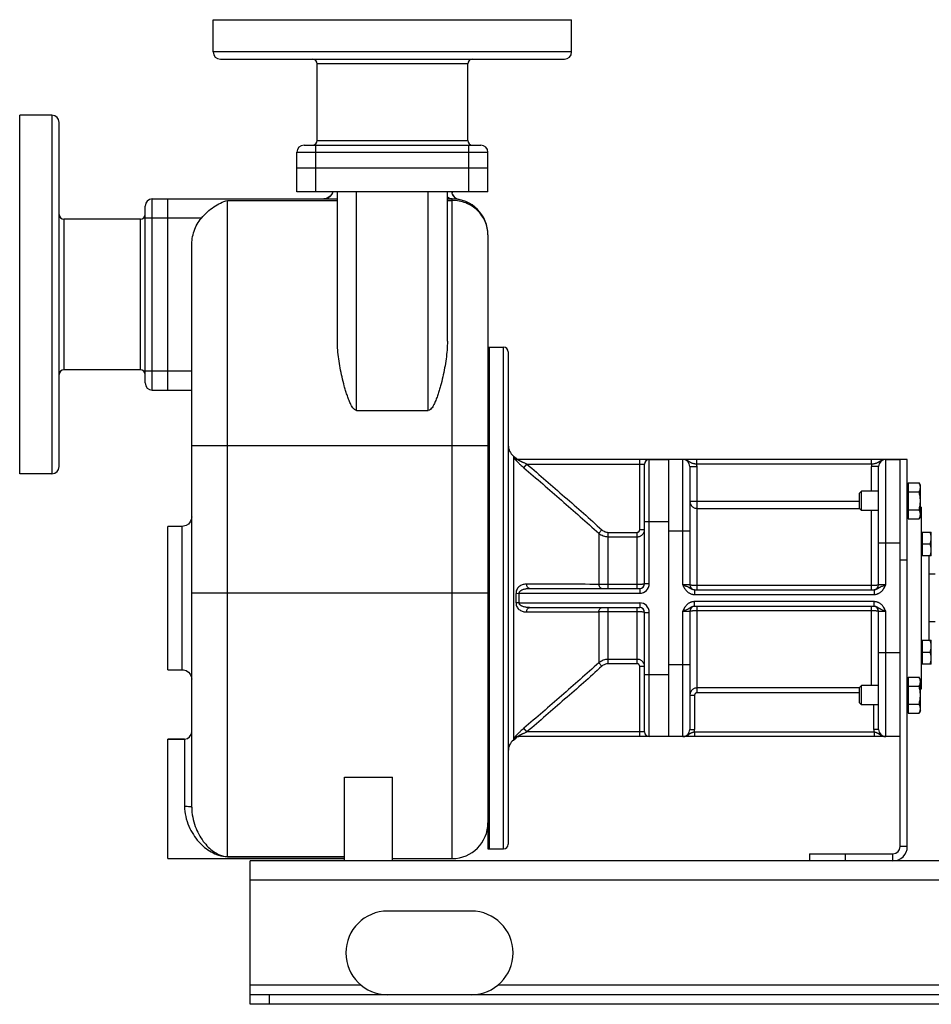
# Model space of a CAD drawing. Units: millimetres. Extents: x -997 to 1895, y -428 to 435.
# Drawn here: x -997 to -615, y 23 to 435 of the extents above; entities that cross this region are included whole.
import ezdxf

# ---------------------------------------------------------------- set-up
doc = ezdxf.new("R2010")
doc.units = ezdxf.units.MM
doc.header["$LTSCALE"] = 19.36
doc.layers.get('0').update_dxf_attribs({"linetype": 'CONTINUOUS'})
doc.layers.add('02___PRT_ALL_AXES', color=7, linetype='CONTINUOUS')
doc.layers.add('3_ALL_AXES', color=7, linetype='CONTINUOUS')

msp = doc.modelspace()

# ---------------------------------------------------------------- linework, layer by layer
at = {"color": 9, "linetype": 'CONTINUOUS'}
for p, q in [((-765.57, 421.95), (-915.57, 421.95)), ((-809.07, 416.95), (-872.07, 416.95)), ((-983.07, 395.45), (-983.07, 245.45)), ((-872.07, 384.95), (-809.07, 384.95)), ((-880.57, 379.95), (-800.57, 379.95)), ((-872.57, 363.45), (-872.57, 382.95)), ((-808.57, 363.45), (-808.57, 382.95)), ((-855.57, 271.98), (-855.57, 363.45)), ((-825.57, 271.98), (-825.57, 363.45)), ((-941.07, 280.45), (-941.07, 360.45)), ((-909.57, 85.2), (-909.57, 359.85)), ((-909.57, 359.85), (-863.57, 359.85)), ((-817.57, 359.85), (-815.57, 359.85)), ((-815.57, 84.45), (-815.57, 360.45)), ((-978.07, 351.95), (-978.07, 288.95)), ((-946.07, 288.95), (-946.07, 351.95)), ((-920.49, 352.45), (-944.07, 352.45)), ((-794.07, 88.45), (-794.07, 298.45)), ((-944.07, 288.45), (-924.57, 288.45)), ((-800.57, 257.12), (-924.57, 257.12)), ((-789.93, 252.86), (-789.93, 134.03)), ((-788.8, 251.92), (-789.43, 251.93)), ((-737.07, 222.03), (-737.07, 251.45)), ((-733.07, 199.45), (-733.07, 251.45)), ((-719.07, 198.95), (-719.07, 251.45)), ((-713.15, 249.45), (-713.15, 251.45)), ((-639.99, 249.45), (-639.99, 251.45)), ((-634.07, 198.95), (-634.07, 251.45)), ((-785.55, 247.95), (-784.26, 249.45)), ((-784.26, 249.45), (-735.07, 249.45)), ((-716.07, 248.45), (-713.07, 248.45)), ((-639.99, 249.45), (-713.15, 249.45)), ((-713.07, 196.95), (-713.07, 248.45)), ((-640.07, 238.11), (-640.07, 248.45)), ((-637.07, 248.45), (-640.07, 248.45)), ((-716.07, 233.93), (-645.07, 233.93)), ((-713.07, 230.97), (-645.07, 230.97)), ((-640.07, 196.95), (-640.07, 230.11)), ((-928.57, 163.45), (-928.57, 223.45)), ((-735.07, 225.45), (-725.07, 225.45)), ((-754.16, 220.55), (-752.88, 221.96)), ((-754.16, 220.55), (-754.16, 199.15)), ((-750.3, 197.45), (-750.3, 220.94)), ((-750.3, 220.94), (-738.07, 220.94)), ((-750.3, 219.11), (-738.07, 219.11)), ((-738.07, 197.45), (-738.07, 220.94)), ((-735.07, 222.03), (-737.07, 222.03)), ((-716.07, 221.45), (-725.07, 221.45)), ((-628.07, 216.45), (-637.07, 216.45)), ((-628.07, 209.45), (-625.07, 209.45)), ((-738.07, 199.05), (-750.3, 199.05)), ((-733.07, 199.45), (-735.07, 199.45)), ((-716.07, 198.95), (-719.07, 198.95)), ((-640.07, 198.67), (-713.07, 198.67)), ((-634.07, 198.95), (-637.07, 198.95)), ((-800.57, 195.45), (-924.57, 195.45)), ((-788.84, 195.4), (-787.55, 195.45)), ((-787.55, 195.45), (-737.07, 195.45)), ((-737.07, 197.45), (-737.07, 195.45)), ((-714.17, 196.95), (-714.17, 194.95)), ((-714.17, 194.95), (-638.97, 194.95)), ((-638.97, 196.95), (-638.97, 194.95)), ((-787.55, 191.45), (-788.84, 191.5)), ((-787.55, 191.45), (-737.07, 191.45)), ((-737.07, 191.45), (-737.07, 189.45)), ((-714.17, 189.95), (-714.17, 191.95)), ((-638.97, 191.95), (-714.17, 191.95)), ((-713.07, 153.83), (-713.07, 189.95)), ((-640.07, 156.79), (-640.07, 189.95)), ((-638.97, 189.95), (-638.97, 191.95)), ((-754.16, 187.75), (-754.16, 166.35)), ((-750.3, 165.95), (-750.3, 189.45)), ((-750.3, 187.85), (-738.07, 187.85)), ((-738.07, 165.95), (-738.07, 189.45)), ((-735.07, 187.45), (-733.07, 187.45)), ((-733.07, 135.45), (-733.07, 187.45)), ((-719.07, 135.45), (-719.07, 187.95)), ((-719.07, 187.95), (-716.07, 187.95)), ((-713.07, 188.22), (-640.07, 188.22)), ((-637.07, 187.95), (-634.07, 187.95)), ((-634.07, 135.45), (-634.07, 187.95)), ((-628.07, 170.45), (-637.07, 170.45)), ((-754.16, 166.35), (-752.88, 164.94)), ((-738.07, 167.79), (-750.3, 167.79)), ((-738.07, 165.95), (-750.3, 165.95)), ((-737.07, 135.45), (-737.07, 164.87)), ((-735.07, 164.87), (-737.07, 164.87)), ((-716.07, 165.45), (-725.07, 165.45)), ((-735.07, 161.45), (-725.07, 161.45)), ((-716.07, 152.82), (-714.07, 152.82)), ((-714.07, 152.82), (-714.07, 138.45)), ((-645.07, 155.81), (-713.07, 155.81)), ((-645.07, 153.83), (-713.07, 153.83)), ((-639.07, 138.45), (-639.07, 148.79)), ((-784.26, 137.45), (-785.55, 138.95)), ((-735.07, 137.45), (-784.26, 137.45)), ((-716.07, 138.45), (-714.07, 138.45)), ((-714.17, 137.45), (-714.17, 135.45)), ((-714.17, 137.45), (-638.97, 137.45)), ((-637.07, 138.45), (-639.07, 138.45)), ((-638.97, 137.45), (-638.97, 135.45)), ((-927.57, 134.45), (-927.57, 106.34)), ((-789.43, 134.97), (-788.8, 134.98)), ((-625.07, 89.45), (-628.07, 89.45)), ((-909.57, 85.27), (-860.57, 85.27)), ((-909.57, 85.2), (-860.57, 85.2)), ((-651.07, 86.45), (-651.07, 83.45)), ((-631.07, 83.45), (-631.07, 86.45)), ((-260.07, 75.45), (-900.07, 75.45)), ((-892.07, 23.45), (-892.07, 27.45))]:
    msp.add_line(p, q, dxfattribs=at)
at = {"color": 7, "linetype": 'CONTINUOUS'}
for p, q in [((-912.57, 418.95), (-768.57, 418.95)), ((-980.07, 248.45), (-980.07, 392.45)), ((-880.57, 363.45), (-880.57, 379.95)), ((-877.57, 382.95), (-803.57, 382.95)), ((-800.57, 363.45), (-800.57, 379.95)), ((-880.57, 373.45), (-800.57, 373.45)), ((-800.57, 363.45), (-880.57, 363.45)), ((-863.57, 300.9), (-863.57, 363.45)), ((-817.57, 300.9), (-817.57, 363.45)), ((-815.57, 363.38), (-815.57, 363.37)), ((-815.55, 363.06), (-815.55, 363.06)), ((-941.07, 360.45), (-863.57, 360.45)), ((-934.57, 280.45), (-934.57, 360.45)), ((-817.57, 360.45), (-815.57, 360.45)), ((-812.63, 360.16), (-812.65, 360.16)), ((-944.07, 283.45), (-944.07, 357.45)), ((-800.57, 345.45), (-800.57, 235.96)), ((-924.57, 105.97), (-924.57, 340.83)), ((-800.07, 298.45), (-800.07, 88.45)), ((-800.07, 298.45), (-794.07, 298.45)), ((-792.07, 296.45), (-792.07, 90.45)), ((-941.07, 280.45), (-924.57, 280.45)), ((-855.57, 271.98), (-825.57, 271.98)), ((-789.93, 252.86), (-788.8, 251.92)), ((-625.07, 251.45), (-788.15, 251.45)), ((-725.07, 251.45), (-725.07, 135.45)), ((-625.07, 89.45), (-625.07, 251.45)), ((-735.07, 199.45), (-735.07, 249.45)), ((-716.07, 248.45), (-716.07, 198.95)), ((-637.07, 198.95), (-637.07, 248.45)), ((-624.67, 240.21), (-625.07, 240.21)), ((-624.67, 241.61), (-624.67, 226.6)), ((-624.67, 241.61), (-620.15, 241.61)), ((-619.57, 240.61), (-620.15, 241.61)), ((-619.57, 227.61), (-619.57, 240.61)), ((-645.07, 237.34), (-644.3, 238.11)), ((-645.07, 230.87), (-645.07, 237.34)), ((-644.3, 230.11), (-644.3, 238.11)), ((-637.07, 238.11), (-644.3, 238.11)), ((-624.67, 237.86), (-620.15, 237.86)), ((-645.07, 230.87), (-644.3, 230.11)), ((-619.57, 231.45), (-619.07, 231.45)), ((-619.07, 155.45), (-619.07, 231.45)), ((-637.07, 230.11), (-644.3, 230.11)), ((-624.67, 228.01), (-625.07, 228.01)), ((-624.67, 230.35), (-620.15, 230.35)), ((-624.67, 226.6), (-620.15, 226.6)), ((-619.57, 227.61), (-620.15, 226.6)), ((-619.07, 220.73), (-618.87, 220.73)), ((-618.87, 221.08), (-618.87, 211.08)), ((-618.87, 221.08), (-615.07, 221.08)), ((-615.07, 211.08), (-615.07, 221.08)), ((-618.87, 216.08), (-615.52, 216.08)), ((-619.07, 211.43), (-618.87, 211.43)), ((-615.07, 211.08), (-618.87, 211.08)), ((-613.46, 203.45), (-616.07, 203.45)), ((-783.13, 197.45), (-737.07, 197.45)), ((-714.17, 196.95), (-638.97, 196.95)), ((-638.97, 189.95), (-714.17, 189.95)), ((-783.13, 189.45), (-737.07, 189.45)), ((-735.07, 137.45), (-735.07, 187.45)), ((-716.07, 187.95), (-716.07, 138.45)), ((-637.07, 138.45), (-637.07, 187.95)), ((-613.46, 183.45), (-616.07, 183.45)), ((-619.07, 175.47), (-618.87, 175.47)), ((-618.87, 175.82), (-615.07, 175.82)), ((-618.87, 175.82), (-618.87, 165.82)), ((-615.07, 165.82), (-615.07, 175.82)), ((-618.87, 170.82), (-615.52, 170.82)), ((-619.07, 166.17), (-618.87, 166.17)), ((-615.07, 165.82), (-618.87, 165.82)), ((-645.07, 156.02), (-644.3, 156.79)), ((-637.07, 156.79), (-644.3, 156.79)), ((-644.3, 148.79), (-644.3, 156.79)), ((-624.67, 158.89), (-625.07, 158.89)), ((-624.67, 160.3), (-620.15, 160.3)), ((-624.67, 160.3), (-624.67, 145.28)), ((-619.57, 159.29), (-620.15, 160.3)), ((-619.57, 146.29), (-619.57, 159.29)), ((-645.07, 149.56), (-645.07, 156.02)), ((-624.67, 156.54), (-620.15, 156.54)), ((-619.57, 155.45), (-619.07, 155.45)), ((-645.07, 149.56), (-644.3, 148.79)), ((-637.07, 148.79), (-644.3, 148.79)), ((-624.67, 149.04), (-620.15, 149.04)), ((-624.67, 146.69), (-625.07, 146.69)), ((-624.67, 145.28), (-620.15, 145.28)), ((-619.57, 146.29), (-620.15, 145.28)), ((-927.57, 134.45), (-934.57, 134.45)), ((-789.93, 134.03), (-788.8, 134.98)), ((-628.07, 135.45), (-788.15, 135.45)), ((-860.57, 83.45), (-860.57, 118.5)), ((-860.57, 118.5), (-840.57, 118.5)), ((-840.57, 83.45), (-840.57, 118.5)), ((-800.07, 88.45), (-794.07, 88.45)), ((-840.57, 84.45), (-815.57, 84.45)), ((-666.07, 86.45), (-666.07, 83.45)), ((-900.07, 23.45), (-900.07, 27.45)), ((-260.07, 23.45), (-900.07, 23.45))]:
    msp.add_line(p, q, dxfattribs=at)
at = {"color": 3, "linetype": 'CONTINUOUS'}
for p, q in [((-628.07, 89.45), (-628.07, 251.45)), ((-900.07, 27.45), (-900.07, 83.45)), ((-260.07, 83.45), (-900.07, 83.45)), ((-666.07, 86.45), (-631.07, 86.45)), ((-260.07, 27.45), (-900.07, 27.45))]:
    msp.add_line(p, q, dxfattribs=at)
at = {"color": 7, "linetype": 'CONTINUOUS'}
for points in [[(-865.61, 363.45), (-865.7, 363.03), (-866.01, 362.33), (-866.62, 361.54), (-867.55, 360.87), (-868.71, 360.49), (-869.27, 360.45)], [(-815.55, 363.06), (-815.56, 363.14), (-815.57, 363.37)], [(-812.65, 360.16), (-813.28, 360.35), (-814.29, 360.94), (-814.99, 361.71), (-815.39, 362.47), (-815.55, 363.06)], [(-924.57, 227.45), (-924.73, 226.32), (-925.21, 225.28), (-925.96, 224.42), (-926.92, 223.8), (-928.02, 223.49), (-928.57, 223.45)], [(-928.57, 163.45), (-928.02, 163.41), (-926.92, 163.09), (-925.96, 162.48), (-925.21, 161.62), (-924.73, 160.58), (-924.57, 159.45)]]:
    msp.add_lwpolyline(points, dxfattribs=at)
for centre, radius, start, end in [((-912.57, 421.95), 3, 180, 270), ((-768.57, 421.95), 3, 270, 360), ((-874.07, 416.95), 2, 0, 90), ((-807.07, 416.95), 2, 90, 180), ((-983.07, 392.45), 3, 0, 90), ((-874.07, 384.95), 2, 270, 360), ((-807.07, 384.95), 2, 180, 270), ((-877.57, 379.95), 3, 90, 180), ((-803.57, 379.95), 3, 0, 90), ((-941.07, 357.45), 3, 90, 180), ((-815.57, 345.45), 15, 0, 90.0122), ((-978.07, 353.95), 2, 180, 270), ((-946.07, 353.95), 2, 270, 360), ((-794.07, 296.45), 2, 0, 90), ((-978.07, 286.95), 2, 90, 180), ((-946.07, 286.95), 2, 0, 90), ((-941.07, 283.45), 3, 180, 270), ((-786.07, 257.46), 6, 180, 230), ((-787.51, 253.45), 2, 230, 270.0001), ((-733.07, 249.45), 2, 90, 180), ((-719.07, 248.45), 3, 0, 90), ((-634.07, 248.45), 3, 90, 180), ((-983.07, 248.45), 3, 270, 360), ((-737.07, 199.45), 2, 270, 360), ((-714.07, 198.95), 2, 180, 267.1073), ((-639.07, 198.95), 2, 272.8927, 360), ((-714.07, 187.95), 2, 92.8927, 180), ((-639.07, 187.95), 2, 0, 87.1073), ((-737.07, 187.45), 2, 0, 90), ((-927.57, 137.45), 3, 270, 360), ((-733.07, 137.45), 2, 180, 270), ((-719.07, 138.45), 3, 270, 360), ((-634.07, 138.45), 3, 180, 270), ((-786.07, 129.44), 6, 130, 180), ((-787.51, 133.45), 2, 89.9999, 130), ((-815.57, 99.45), 15, 270, 0), ((-794.07, 90.45), 2, 270, 360), ((-631.07, 89.45), 6, 270, 360)]:
    msp.add_arc(centre, radius, start, end, dxfattribs=at)
at = {"color": 9, "linetype": 'CONTINUOUS'}
for centre, radius, start, end in [((-811.82, 364.06), 3.99, 188.8712, 222.2699), ((-811.85, 363.64), 3.74, 182.9336, 184.1115), ((-811.82, 363.64), 3.77, 184.1153, 188.8407), ((-817.87, 363.37), 2.3, 0.0938, 1.9163), ((-811.86, 364.02), 3.93, 222.2731, 258.3913), ((-788.14, 253.41), 1.96, 228.989, 269.9552), ((-719.07, 248.45), 6, 0, 9.5941), ((-634.07, 248.45), 6, 170.4059, 180), ((-795.28, -5671.17), 5870.46, 89.598714, 89.89398), ((-737.07, 199.45), 4, 270, 360), ((-836.82, 193.44), 48.03, 357.6723, 2.3389), ((-837.96, 193.45), 50.44, 357.7276, 2.272), ((-737.07, 187.45), 4, 0, 90), ((-795, 6010.66), 5823.06, 270.104175, 270.401882), ((-719.07, 138.45), 5, 348.463, 360), ((-634.07, 138.45), 5, 180, 191.537), ((-788.14, 133.49), 1.96, 90.0443, 131.0099)]:
    msp.add_arc(centre, radius, start, end, dxfattribs=at)
at = {"color": 3, "linetype": 'CONTINUOUS'}
msp.add_arc((-631.07, 89.45), 3, 270, 360, dxfattribs=at)
at = {"color": 9, "linetype": 'CONTINUOUS'}
for points, knots in [([(-869.27, 360.45), (-868.84, 360.45), (-867.97, 360.6), (-866.82, 361.24), (-865.92, 362.21), (-865.57, 363.02), (-865.46, 363.44)], [0, 0, 0, 0, 0.249101, 0.498634, 0.748927, 1, 1, 1, 1]), ([(-815.57, 360.45), (-815.93, 360.45), (-816.65, 360.58), (-817.29, 360.96), (-817.57, 361.19)], [0, 0, 0, 0, 0.492626, 1, 1, 1, 1]), ([(-800.57, 345.45), (-800.57, 346.39), (-800.76, 348.27), (-801.62, 350.99), (-803.02, 353.49), (-804.89, 355.69), (-807.18, 357.5), (-809.79, 358.84), (-812.62, 359.67), (-814.59, 359.85), (-815.57, 359.85)], [0, 0, 0, 0, 0.121966, 0.244528, 0.36797, 0.492505, 0.618161, 0.744804, 0.872217, 1, 1, 1, 1]), ([(-789.43, 251.93), (-789.44, 251.93), (-789.46, 251.93), (-789.47, 251.92), (-789.48, 251.9), (-789.48, 251.89), (-789.47, 251.86), (-789.45, 251.81), (-789.42, 251.75), (-789.36, 251.67), (-789.3, 251.58), (-789.19, 251.44), (-789.02, 251.25), (-788.8, 251), (-788.54, 250.72), (-788.25, 250.44), (-787.95, 250.14), (-787.63, 249.83), (-787.31, 249.52), (-786.85, 249.1), (-786.27, 248.58), (-785.79, 248.16), (-785.55, 247.96)], [0, 0, 0, 0, 0.005451, 0.007677, 0.010048, 0.012913, 0.016475, 0.026019, 0.03899, 0.055317, 0.074803, 0.097194, 0.14955, 0.210201, 0.277225, 0.349084, 0.42461, 0.502872, 0.583195, 0.665013, 0.831601, 1, 1, 1, 1]), ([(-784.26, 249.45), (-784.47, 249.54), (-784.87, 249.71), (-785.38, 249.94), (-785.78, 250.12), (-786.08, 250.26), (-786.37, 250.4), (-786.66, 250.54), (-786.94, 250.68), (-787.22, 250.82), (-787.44, 250.94), (-787.61, 251.03), (-787.73, 251.1), (-787.84, 251.17), (-787.95, 251.23), (-788.04, 251.29), (-788.1, 251.33), (-788.14, 251.37), (-788.16, 251.39), (-788.18, 251.4), (-788.19, 251.42), (-788.19, 251.43), (-788.18, 251.44), (-788.17, 251.45), (-788.15, 251.45), (-788.15, 251.45)], [0, 0, 0, 0, 0.149078, 0.297683, 0.37161, 0.445134, 0.518094, 0.590266, 0.661319, 0.730749, 0.797731, 0.829899, 0.860819, 0.890146, 0.917296, 0.941556, 0.961893, 0.970228, 0.977149, 0.982542, 0.986416, 0.989101, 0.991613, 0.995113, 1, 1, 1, 1]), ([(-713.15, 249.45), (-713.3, 249.46), (-713.59, 249.5), (-714.02, 249.56), (-714.43, 249.65), (-714.82, 249.75), (-715.18, 249.87), (-715.53, 250.02), (-715.86, 250.19), (-716.18, 250.38), (-716.49, 250.58), (-716.82, 250.78), (-717.16, 250.96), (-717.51, 251.13), (-717.88, 251.27), (-718.27, 251.37), (-718.67, 251.43), (-718.94, 251.45), (-719.07, 251.45)], [0, 0, 0, 0, 0.06965, 0.138111, 0.204453, 0.268168, 0.3293, 0.388466, 0.446662, 0.504887, 0.563839, 0.623828, 0.68487, 0.746831, 0.809517, 0.872729, 0.936282, 1, 1, 1, 1]), ([(-634.07, 251.45), (-634.2, 251.45), (-634.47, 251.43), (-634.87, 251.37), (-635.26, 251.27), (-635.63, 251.13), (-635.98, 250.96), (-636.32, 250.78), (-636.65, 250.58), (-636.96, 250.38), (-637.28, 250.19), (-637.61, 250.02), (-637.96, 249.87), (-638.32, 249.75), (-638.71, 249.65), (-639.12, 249.56), (-639.55, 249.5), (-639.84, 249.46), (-639.99, 249.45)], [0, 0, 0, 0, 0.063718, 0.127271, 0.190483, 0.253169, 0.31513, 0.376172, 0.436161, 0.495113, 0.553338, 0.611534, 0.6707, 0.731832, 0.795547, 0.861889, 0.93035, 1, 1, 1, 1]), ([(-785.55, 247.96), (-782.92, 245.7), (-777.65, 241.17), (-769.77, 234.35), (-761.93, 227.49), (-756.74, 222.88), (-754.16, 220.55)], [0, 0, 0, 0, 0.250004, 0.500007, 0.750007, 1, 1, 1, 1]), ([(-784.26, 249.45), (-781.62, 247.18), (-776.35, 242.65), (-768.47, 235.82), (-760.63, 228.94), (-755.45, 224.3), (-752.88, 221.96)], [0, 0, 0, 0, 0.25, 0.500001, 0.750001, 1, 1, 1, 1]), ([(-716.07, 233.93), (-716.07, 233.74), (-716.03, 233.35), (-715.86, 232.79), (-715.58, 232.27), (-715.2, 231.82), (-714.75, 231.45), (-714.23, 231.18), (-713.66, 231.01), (-713.27, 230.97), (-713.07, 230.97)], [0, 0, 0, 0, 0.124219, 0.248557, 0.373115, 0.497961, 0.623118, 0.74856, 0.874221, 1, 1, 1, 1]), ([(-754.16, 220.55), (-753.9, 220.32), (-753.33, 219.91), (-752.37, 219.46), (-751.36, 219.17), (-750.65, 219.11), (-750.3, 219.11)], [0, 0, 0, 0, 0.249563, 0.49946, 0.749643, 1, 1, 1, 1]), ([(-752.88, 221.96), (-752.7, 221.8), (-752.33, 221.52), (-751.69, 221.19), (-751.01, 220.99), (-750.54, 220.94), (-750.3, 220.94)], [0, 0, 0, 0, 0.25003, 0.500031, 0.750014, 1, 1, 1, 1]), ([(-738.07, 220.94), (-738, 220.94), (-737.87, 220.96), (-737.67, 221.03), (-737.49, 221.13), (-737.29, 221.32), (-737.12, 221.62), (-737.07, 221.9), (-737.07, 222.03)], [0, 0, 0, 0, 0.12523, 0.250455, 0.375699, 0.500953, 0.750412, 1, 1, 1, 1]), ([(-738.07, 219.11), (-737.87, 219.11), (-737.48, 219.15), (-736.91, 219.32), (-736.39, 219.59), (-735.93, 219.96), (-735.56, 220.4), (-735.28, 220.91), (-735.11, 221.46), (-735.07, 221.84), (-735.07, 222.03)], [0, 0, 0, 0, 0.127196, 0.254022, 0.3802, 0.505547, 0.630032, 0.753773, 0.876989, 1, 1, 1, 1]), ([(-784.41, 199.29), (-784.91, 199.29), (-785.67, 199.19), (-786.62, 198.84), (-787.3, 198.45), (-787.92, 197.92), (-788.44, 197.22), (-788.79, 196.36), (-788.85, 195.72), (-788.84, 195.4)], [0, 0, 0, 0, 0.227086, 0.342173, 0.460039, 0.582778, 0.712995, 0.852685, 1, 1, 1, 1]), ([(-783.13, 197.45), (-783.21, 197.45), (-783.37, 197.47), (-783.61, 197.58), (-783.82, 197.75), (-784.09, 198.07), (-784.32, 198.58), (-784.4, 199.04), (-784.41, 199.29)], [0, 0, 0, 0, 0.098692, 0.201909, 0.313018, 0.433824, 0.703335, 1, 1, 1, 1]), ([(-754.16, 199.15), (-754.14, 198.92), (-754.05, 198.49), (-753.81, 198.01), (-753.55, 197.72), (-753.34, 197.57), (-753.11, 197.47), (-752.95, 197.45), (-752.88, 197.45)], [0, 0, 0, 0, 0.29595, 0.563793, 0.684272, 0.795703, 0.899901, 1, 1, 1, 1]), ([(-750.3, 199.05), (-750.99, 199.05), (-752.28, 199.07), (-753.56, 199.12), (-754.16, 199.15)], [0, 0, 0, 0, 0.532324, 1, 1, 1, 1]), ([(-735.07, 199.45), (-735.07, 199.42), (-735.12, 199.37), (-735.21, 199.33), (-735.31, 199.29), (-735.43, 199.26), (-735.58, 199.23), (-735.76, 199.2), (-736.03, 199.16), (-736.42, 199.11), (-737.13, 199.06), (-737.69, 199.05), (-738.07, 199.05)], [0, 0, 0, 0, 0.03101, 0.057251, 0.091606, 0.134103, 0.184522, 0.242487, 0.30752, 0.456406, 0.625773, 1, 1, 1, 1]), ([(-719.07, 198.95), (-718.95, 198.7), (-718.69, 198.2), (-718.35, 197.59), (-718.04, 197.12), (-717.79, 196.79), (-717.51, 196.47), (-717.21, 196.18), (-716.89, 195.91), (-716.55, 195.66), (-716.19, 195.45), (-715.81, 195.27), (-715.41, 195.13), (-715.01, 195.03), (-714.59, 194.96), (-714.31, 194.95), (-714.17, 194.95)], [0, 0, 0, 0, 0.125016, 0.250009, 0.312516, 0.375022, 0.437525, 0.500027, 0.562528, 0.625027, 0.687525, 0.750022, 0.812518, 0.875012, 0.937506, 1, 1, 1, 1]), ([(-719.07, 198.95), (-718.96, 198.91), (-718.73, 198.84), (-718.28, 198.68), (-717.75, 198.49), (-717.23, 198.28), (-716.85, 198.09), (-716.57, 197.94), (-716.3, 197.79), (-715.94, 197.57), (-715.58, 197.35), (-715.18, 197.16), (-714.86, 197.04), (-714.52, 196.97), (-714.29, 196.95), (-714.17, 196.95)], [0, 0, 0, 0, 0.067419, 0.134302, 0.264604, 0.388441, 0.44797, 0.506382, 0.564326, 0.622568, 0.742575, 0.804999, 0.86893, 0.934045, 1, 1, 1, 1]), ([(-713.07, 198.67), (-713.27, 198.67), (-713.65, 198.68), (-714.12, 198.69), (-714.48, 198.71), (-714.73, 198.72), (-714.97, 198.74), (-715.19, 198.75), (-715.38, 198.77), (-715.56, 198.8), (-715.71, 198.82), (-715.82, 198.84), (-715.89, 198.86), (-715.94, 198.87), (-715.98, 198.88), (-716.01, 198.9), (-716.04, 198.91), (-716.05, 198.92), (-716.06, 198.93), (-716.07, 198.94), (-716.07, 198.94), (-716.07, 198.95)], [0, 0, 0, 0, 0.192608, 0.377861, 0.465505, 0.548703, 0.626665, 0.698657, 0.764005, 0.822107, 0.87244, 0.914577, 0.932473, 0.948215, 0.961796, 0.973225, 0.982549, 0.989881, 0.992881, 0.995507, 1, 1, 1, 1]), ([(-637.07, 198.95), (-637.07, 198.94), (-637.07, 198.94), (-637.08, 198.93), (-637.09, 198.92), (-637.1, 198.91), (-637.13, 198.9), (-637.16, 198.88), (-637.2, 198.87), (-637.25, 198.86), (-637.32, 198.84), (-637.43, 198.82), (-637.58, 198.8), (-637.76, 198.77), (-637.95, 198.75), (-638.17, 198.74), (-638.41, 198.72), (-638.66, 198.71), (-639.02, 198.69), (-639.49, 198.68), (-639.87, 198.67), (-640.07, 198.67)], [0, 0, 0, 0, 0.004493, 0.007119, 0.010119, 0.017451, 0.026775, 0.038204, 0.051785, 0.067527, 0.085423, 0.12756, 0.177893, 0.235995, 0.301343, 0.373335, 0.451297, 0.534495, 0.622139, 0.807392, 1, 1, 1, 1]), ([(-638.97, 194.95), (-638.83, 194.95), (-638.55, 194.96), (-638.13, 195.03), (-637.73, 195.13), (-637.33, 195.27), (-636.95, 195.45), (-636.59, 195.66), (-636.25, 195.91), (-635.93, 196.18), (-635.63, 196.47), (-635.35, 196.79), (-635.1, 197.12), (-634.79, 197.59), (-634.45, 198.2), (-634.2, 198.7), (-634.07, 198.95)], [0, 0, 0, 0, 0.062494, 0.124988, 0.187482, 0.249978, 0.312475, 0.374973, 0.437472, 0.499973, 0.562475, 0.624978, 0.687484, 0.749991, 0.874984, 1, 1, 1, 1]), ([(-638.97, 196.95), (-638.85, 196.95), (-638.62, 196.97), (-638.28, 197.04), (-637.96, 197.16), (-637.56, 197.35), (-637.2, 197.57), (-636.84, 197.79), (-636.57, 197.94), (-636.29, 198.09), (-635.91, 198.28), (-635.39, 198.49), (-634.86, 198.68), (-634.41, 198.84), (-634.18, 198.91), (-634.07, 198.95)], [0, 0, 0, 0, 0.065955, 0.13107, 0.195001, 0.257425, 0.377432, 0.435674, 0.493618, 0.55203, 0.611559, 0.735396, 0.865698, 0.932581, 1, 1, 1, 1]), ([(-787.55, 195.45), (-787.56, 195.57), (-787.53, 195.8), (-787.37, 196.11), (-787.14, 196.36), (-786.88, 196.57), (-786.6, 196.74), (-786.21, 196.94), (-785.7, 197.12), (-785.07, 197.27), (-784.43, 197.38), (-783.78, 197.44), (-783.34, 197.45), (-783.13, 197.45)], [0, 0, 0, 0, 0.066568, 0.131828, 0.195726, 0.258698, 0.321101, 0.383155, 0.506653, 0.629885, 0.753104, 0.876447, 1, 1, 1, 1]), ([(-788.84, 191.49), (-788.85, 191.17), (-788.78, 190.53), (-788.44, 189.67), (-787.92, 188.98), (-787.3, 188.44), (-786.62, 188.06), (-785.67, 187.71), (-784.91, 187.61), (-784.42, 187.61)], [0, 0, 0, 0, 0.147295, 0.28694, 0.417133, 0.539875, 0.657757, 0.772868, 1, 1, 1, 1]), ([(-783.13, 189.45), (-783.34, 189.45), (-783.78, 189.46), (-784.43, 189.52), (-785.07, 189.62), (-785.7, 189.78), (-786.21, 189.96), (-786.6, 190.15), (-786.88, 190.33), (-787.14, 190.53), (-787.37, 190.79), (-787.53, 191.1), (-787.56, 191.33), (-787.55, 191.45)], [0, 0, 0, 0, 0.123556, 0.246901, 0.370122, 0.493356, 0.616857, 0.678913, 0.741316, 0.804288, 0.868182, 0.933439, 1, 1, 1, 1]), ([(-714.17, 191.95), (-714.31, 191.95), (-714.59, 191.93), (-715.01, 191.87), (-715.41, 191.77), (-715.81, 191.63), (-716.19, 191.45), (-716.55, 191.24), (-716.89, 190.99), (-717.21, 190.72), (-717.51, 190.42), (-717.79, 190.11), (-718.04, 189.77), (-718.35, 189.31), (-718.69, 188.7), (-718.95, 188.2), (-719.07, 187.95)], [0, 0, 0, 0, 0.062494, 0.124988, 0.187482, 0.249978, 0.312475, 0.374973, 0.437472, 0.499973, 0.562475, 0.624978, 0.687484, 0.749991, 0.874984, 1, 1, 1, 1]), ([(-714.17, 189.95), (-714.29, 189.95), (-714.52, 189.93), (-714.86, 189.85), (-715.18, 189.74), (-715.58, 189.55), (-715.94, 189.33), (-716.3, 189.11), (-716.57, 188.96), (-716.85, 188.81), (-717.23, 188.62), (-717.75, 188.41), (-718.28, 188.21), (-718.73, 188.06), (-718.96, 187.99), (-719.07, 187.95)], [0, 0, 0, 0, 0.065955, 0.13107, 0.195001, 0.257425, 0.377432, 0.435674, 0.493618, 0.55203, 0.611559, 0.735396, 0.865698, 0.932581, 1, 1, 1, 1]), ([(-634.07, 187.95), (-634.2, 188.2), (-634.45, 188.7), (-634.79, 189.31), (-635.1, 189.77), (-635.35, 190.11), (-635.63, 190.42), (-635.93, 190.72), (-636.25, 190.99), (-636.59, 191.24), (-636.95, 191.45), (-637.33, 191.63), (-637.73, 191.77), (-638.13, 191.87), (-638.55, 191.93), (-638.83, 191.95), (-638.97, 191.95)], [0, 0, 0, 0, 0.125016, 0.250009, 0.312516, 0.375022, 0.437525, 0.500027, 0.562528, 0.625027, 0.687525, 0.750022, 0.812518, 0.875012, 0.937506, 1, 1, 1, 1]), ([(-634.07, 187.95), (-634.18, 187.99), (-634.41, 188.06), (-634.86, 188.21), (-635.39, 188.41), (-635.91, 188.62), (-636.29, 188.81), (-636.57, 188.96), (-636.84, 189.11), (-637.2, 189.33), (-637.56, 189.55), (-637.96, 189.74), (-638.28, 189.85), (-638.62, 189.93), (-638.85, 189.95), (-638.97, 189.95)], [0, 0, 0, 0, 0.067419, 0.134302, 0.264604, 0.388441, 0.44797, 0.506382, 0.564326, 0.622568, 0.742575, 0.804999, 0.86893, 0.934045, 1, 1, 1, 1]), ([(-784.41, 187.61), (-784.4, 187.85), (-784.32, 188.31), (-784.09, 188.83), (-783.82, 189.15), (-783.61, 189.32), (-783.37, 189.42), (-783.21, 189.45), (-783.13, 189.45)], [0, 0, 0, 0, 0.296665, 0.566176, 0.686982, 0.798091, 0.901308, 1, 1, 1, 1]), ([(-754.16, 187.75), (-754.14, 187.97), (-754.05, 188.4), (-753.81, 188.88), (-753.55, 189.17), (-753.34, 189.33), (-753.11, 189.43), (-752.95, 189.45), (-752.88, 189.45)], [0, 0, 0, 0, 0.29595, 0.563793, 0.684272, 0.795703, 0.899901, 1, 1, 1, 1]), ([(-754.16, 187.75), (-753.56, 187.78), (-752.28, 187.83), (-750.99, 187.85), (-750.3, 187.85)], [0, 0, 0, 0, 0.467676, 1, 1, 1, 1]), ([(-738.07, 187.85), (-737.69, 187.85), (-737.13, 187.83), (-736.42, 187.78), (-736.03, 187.74), (-735.76, 187.7), (-735.58, 187.67), (-735.43, 187.64), (-735.31, 187.6), (-735.21, 187.57), (-735.12, 187.53), (-735.07, 187.48), (-735.07, 187.45)], [0, 0, 0, 0, 0.374227, 0.543594, 0.69248, 0.757513, 0.815478, 0.865897, 0.908394, 0.942749, 0.96899, 1, 1, 1, 1]), ([(-716.07, 187.95), (-716.07, 187.95), (-716.07, 187.96), (-716.06, 187.97), (-716.05, 187.98), (-716.04, 187.99), (-716.01, 188), (-715.98, 188.02), (-715.94, 188.03), (-715.89, 188.04), (-715.82, 188.06), (-715.71, 188.08), (-715.56, 188.1), (-715.38, 188.12), (-715.19, 188.14), (-714.97, 188.16), (-714.73, 188.18), (-714.48, 188.19), (-714.12, 188.21), (-713.65, 188.22), (-713.27, 188.22), (-713.07, 188.22)], [0, 0, 0, 0, 0.004493, 0.007119, 0.010119, 0.017451, 0.026775, 0.038204, 0.051785, 0.067527, 0.085423, 0.12756, 0.177893, 0.235995, 0.301343, 0.373335, 0.451297, 0.534495, 0.622139, 0.807392, 1, 1, 1, 1]), ([(-640.07, 188.22), (-639.87, 188.22), (-639.49, 188.22), (-639.02, 188.21), (-638.66, 188.19), (-638.41, 188.18), (-638.17, 188.16), (-637.95, 188.14), (-637.76, 188.12), (-637.58, 188.1), (-637.43, 188.08), (-637.32, 188.06), (-637.25, 188.04), (-637.2, 188.03), (-637.16, 188.02), (-637.13, 188), (-637.1, 187.99), (-637.09, 187.98), (-637.08, 187.97), (-637.07, 187.96), (-637.07, 187.95), (-637.07, 187.95)], [0, 0, 0, 0, 0.192608, 0.377861, 0.465505, 0.548703, 0.626665, 0.698657, 0.764005, 0.822107, 0.87244, 0.914577, 0.932473, 0.948215, 0.961796, 0.973225, 0.982549, 0.989881, 0.992881, 0.995507, 1, 1, 1, 1]), ([(-754.16, 166.35), (-756.74, 164.02), (-761.93, 159.4), (-769.77, 152.55), (-777.64, 145.73), (-782.91, 141.21), (-785.55, 138.95)], [0, 0, 0, 0, 0.249993, 0.499993, 0.749996, 1, 1, 1, 1]), ([(-752.88, 164.94), (-755.45, 162.59), (-760.63, 157.96), (-768.47, 151.08), (-776.35, 144.25), (-781.62, 139.71), (-784.26, 137.45)], [0, 0, 0, 0, 0.249999, 0.499999, 0.75, 1, 1, 1, 1]), ([(-750.3, 167.79), (-750.65, 167.79), (-751.36, 167.72), (-752.37, 167.44), (-753.33, 166.99), (-753.9, 166.58), (-754.16, 166.35)], [0, 0, 0, 0, 0.250357, 0.50054, 0.750437, 1, 1, 1, 1]), ([(-750.3, 165.95), (-750.54, 165.95), (-751.01, 165.91), (-751.69, 165.71), (-752.33, 165.38), (-752.7, 165.09), (-752.88, 164.94)], [0, 0, 0, 0, 0.249986, 0.499969, 0.74997, 1, 1, 1, 1]), ([(-735.07, 164.87), (-735.07, 165.06), (-735.11, 165.44), (-735.28, 165.99), (-735.56, 166.5), (-735.93, 166.94), (-736.39, 167.31), (-736.91, 167.58), (-737.48, 167.75), (-737.87, 167.79), (-738.07, 167.79)], [0, 0, 0, 0, 0.123011, 0.246227, 0.369968, 0.494453, 0.6198, 0.745978, 0.872804, 1, 1, 1, 1]), ([(-737.07, 164.87), (-737.07, 165), (-737.12, 165.28), (-737.29, 165.58), (-737.49, 165.76), (-737.67, 165.87), (-737.87, 165.94), (-738, 165.95), (-738.07, 165.95)], [0, 0, 0, 0, 0.249588, 0.499047, 0.624301, 0.749545, 0.87477, 1, 1, 1, 1]), ([(-713.07, 155.81), (-713.27, 155.81), (-713.66, 155.77), (-714.23, 155.6), (-714.75, 155.32), (-715.21, 154.95), (-715.58, 154.49), (-715.86, 153.97), (-716.03, 153.41), (-716.07, 153.01), (-716.07, 152.82)], [0, 0, 0, 0, 0.125255, 0.25047, 0.375609, 0.500653, 0.625596, 0.750449, 0.875239, 1, 1, 1, 1]), ([(-713.07, 153.83), (-713.14, 153.83), (-713.27, 153.82), (-713.46, 153.76), (-713.63, 153.66), (-713.78, 153.54), (-713.91, 153.38), (-714, 153.21), (-714.06, 153.02), (-714.07, 152.89), (-714.07, 152.82)], [0, 0, 0, 0, 0.124995, 0.24999, 0.374988, 0.499987, 0.624988, 0.749991, 0.874995, 1, 1, 1, 1]), ([(-785.55, 138.95), (-785.79, 138.74), (-786.26, 138.33), (-786.85, 137.8), (-787.3, 137.38), (-787.63, 137.07), (-787.95, 136.76), (-788.25, 136.46), (-788.53, 136.18), (-788.79, 135.9), (-789.02, 135.65), (-789.19, 135.46), (-789.3, 135.32), (-789.36, 135.23), (-789.41, 135.15), (-789.45, 135.09), (-789.47, 135.04), (-789.48, 135.01), (-789.48, 135), (-789.47, 134.98), (-789.46, 134.97), (-789.44, 134.97), (-789.43, 134.97)], [0, 0, 0, 0, 0.168251, 0.334707, 0.41647, 0.496746, 0.574969, 0.650468, 0.722318, 0.789354, 0.85004, 0.90246, 0.924896, 0.944433, 0.960821, 0.973863, 0.983481, 0.987075, 0.989963, 0.992345, 0.994568, 1, 1, 1, 1]), ([(-788.15, 135.45), (-788.15, 135.45), (-788.17, 135.45), (-788.18, 135.45), (-788.19, 135.46), (-788.19, 135.48), (-788.18, 135.49), (-788.16, 135.51), (-788.14, 135.53), (-788.1, 135.57), (-788.04, 135.61), (-787.95, 135.67), (-787.84, 135.73), (-787.73, 135.8), (-787.61, 135.87), (-787.44, 135.96), (-787.22, 136.07), (-786.94, 136.21), (-786.66, 136.36), (-786.37, 136.5), (-786.08, 136.64), (-785.78, 136.77), (-785.38, 136.96), (-784.87, 137.18), (-784.47, 137.36), (-784.26, 137.45)], [0, 0, 0, 0, 0.004878, 0.008384, 0.0109, 0.013583, 0.017455, 0.02285, 0.029768, 0.0381, 0.058439, 0.08269, 0.109846, 0.139161, 0.170083, 0.202249, 0.269227, 0.338656, 0.40971, 0.481884, 0.554848, 0.628375, 0.702305, 0.850916, 1, 1, 1, 1]), ([(-719.07, 135.45), (-718.96, 135.45), (-718.73, 135.46), (-718.39, 135.51), (-718.06, 135.59), (-717.74, 135.69), (-717.43, 135.83), (-717.13, 135.98), (-716.85, 136.15), (-716.57, 136.33), (-716.3, 136.52), (-716.04, 136.7), (-715.77, 136.88), (-715.48, 137.03), (-715.18, 137.17), (-714.86, 137.29), (-714.52, 137.38), (-714.29, 137.43), (-714.17, 137.45)], [0, 0, 0, 0, 0.063562, 0.127053, 0.190396, 0.25351, 0.316304, 0.378676, 0.440522, 0.501754, 0.562341, 0.622394, 0.682264, 0.742596, 0.804206, 0.867725, 0.933216, 1, 1, 1, 1]), ([(-638.97, 137.45), (-638.85, 137.43), (-638.62, 137.38), (-638.28, 137.29), (-637.96, 137.17), (-637.66, 137.03), (-637.37, 136.88), (-637.1, 136.7), (-636.84, 136.52), (-636.57, 136.33), (-636.29, 136.15), (-636.01, 135.98), (-635.71, 135.83), (-635.4, 135.69), (-635.08, 135.59), (-634.75, 135.51), (-634.41, 135.46), (-634.18, 135.45), (-634.07, 135.45)], [0, 0, 0, 0, 0.066784, 0.132275, 0.195794, 0.257404, 0.317736, 0.377606, 0.437659, 0.498246, 0.559478, 0.621324, 0.683696, 0.74649, 0.809604, 0.872947, 0.936438, 1, 1, 1, 1]), ([(-927.57, 106.34), (-927.19, 106.34), (-926.48, 106.33), (-925.65, 106.27), (-925.11, 106.19), (-924.86, 106.14), (-924.71, 106.08), (-924.63, 106.05), (-924.57, 106), (-924.57, 105.97)], [0, 0, 0, 0, 0.374751, 0.693444, 0.816497, 0.909452, 0.943692, 0.969733, 1, 1, 1, 1]), ([(-927.57, 106.34), (-927.57, 103.48), (-926.58, 99.25), (-924, 94.46), (-921.08, 90.6), (-917.47, 87.6), (-913.24, 85.66), (-910.85, 85.2), (-909.57, 85.2)], [0, 0, 0, 0, 0.284845, 0.416181, 0.539127, 0.76378, 0.872466, 1, 1, 1, 1]), ([(-924.57, 105.97), (-924.57, 104.55), (-924.28, 101.79), (-922.89, 96.85), (-920.63, 92.58), (-917.76, 89.25), (-915.48, 87.33), (-912.81, 85.8), (-910.72, 85.27), (-909.57, 85.27)], [0, 0, 0, 0, 0.154085, 0.298545, 0.554457, 0.667806, 0.773447, 0.875844, 1, 1, 1, 1])]:
    msp.add_open_spline(points, degree=3, knots=knots, dxfattribs=at)
at = {"color": 7, "linetype": 'CONTINUOUS'}
for points, knots in [([(-920.49, 352.45), (-919.72, 353.36), (-918.07, 355.05), (-914.57, 357.79), (-911.59, 359.27), (-909.57, 359.85)], [0, 0, 0, 0, 0.268575, 0.526555, 1, 1, 1, 1]), ([(-924.57, 340.83), (-924.57, 341.87), (-924.4, 343.97), (-923.64, 347.03), (-922.36, 349.91), (-921.16, 351.65), (-920.49, 352.45)], [0, 0, 0, 0, 0.250064, 0.500124, 0.750086, 1, 1, 1, 1]), ([(-855.57, 271.98), (-856.21, 271.98), (-857.02, 272.84), (-857.68, 273.92), (-858.13, 274.81), (-858.54, 275.71), (-859.03, 276.92), (-859.58, 278.46), (-860.18, 280.33), (-860.9, 282.82), (-861.69, 285.95), (-862.46, 289.71), (-863.07, 293.46), (-863.47, 297.19), (-863.57, 299.67), (-863.57, 300.9)], [0, 0, 0, 0, 0.062678, 0.094906, 0.127082, 0.159208, 0.191284, 0.255277, 0.319054, 0.382593, 0.508869, 0.633934, 0.757597, 0.879673, 1, 1, 1, 1]), ([(-817.57, 300.9), (-817.57, 299.67), (-817.67, 297.19), (-818.07, 293.46), (-818.68, 289.71), (-819.45, 285.95), (-820.24, 282.82), (-820.96, 280.33), (-821.56, 278.46), (-822.11, 276.92), (-822.6, 275.71), (-823.01, 274.81), (-823.46, 273.92), (-824.12, 272.84), (-824.93, 271.98), (-825.57, 271.98)], [0, 0, 0, 0, 0.120327, 0.242402, 0.366065, 0.491129, 0.617405, 0.680944, 0.744721, 0.808714, 0.840789, 0.872915, 0.905091, 0.937319, 1, 1, 1, 1]), ([(-619.57, 239.74), (-619.57, 239.82), (-619.58, 239.98), (-619.62, 240.29), (-619.72, 240.69), (-619.91, 241.16), (-620.06, 241.46), (-620.15, 241.61)], [0, 0, 0, 0, 0.119964, 0.240557, 0.485603, 0.738406, 1, 1, 1, 1]), ([(-620.15, 237.86), (-620.06, 238.01), (-619.91, 238.31), (-619.72, 238.78), (-619.62, 239.18), (-619.58, 239.5), (-619.57, 239.66), (-619.57, 239.74)], [0, 0, 0, 0, 0.261592, 0.514394, 0.759441, 0.880036, 1, 1, 1, 1]), ([(-619.57, 234.11), (-619.57, 234.42), (-619.6, 235.06), (-619.72, 236.01), (-619.9, 236.94), (-620.06, 237.56), (-620.15, 237.86)], [0, 0, 0, 0, 0.249986, 0.499979, 0.749983, 1, 1, 1, 1]), ([(-620.15, 230.35), (-620.06, 230.66), (-619.9, 231.27), (-619.72, 232.21), (-619.6, 233.15), (-619.57, 233.79), (-619.57, 234.11)], [0, 0, 0, 0, 0.250015, 0.500019, 0.750012, 1, 1, 1, 1]), ([(-619.57, 228.48), (-619.57, 228.56), (-619.58, 228.72), (-619.62, 229.04), (-619.72, 229.44), (-619.91, 229.9), (-620.06, 230.2), (-620.15, 230.35)], [0, 0, 0, 0, 0.119964, 0.240557, 0.485603, 0.738406, 1, 1, 1, 1]), ([(-620.15, 226.6), (-620.06, 226.75), (-619.91, 227.05), (-619.72, 227.52), (-619.62, 227.92), (-619.58, 228.24), (-619.57, 228.4), (-619.57, 228.48)], [0, 0, 0, 0, 0.261592, 0.514394, 0.759441, 0.880036, 1, 1, 1, 1]), ([(-615.07, 218.58), (-615.07, 218.79), (-615.09, 219.21), (-615.18, 219.84), (-615.33, 220.47), (-615.45, 220.87), (-615.52, 221.08)], [0, 0, 0, 0, 0.248847, 0.498246, 0.748579, 1, 1, 1, 1]), ([(-615.52, 216.08), (-615.45, 216.28), (-615.33, 216.69), (-615.18, 217.31), (-615.09, 217.94), (-615.07, 218.36), (-615.07, 218.58)], [0, 0, 0, 0, 0.251421, 0.501754, 0.751153, 1, 1, 1, 1]), ([(-615.07, 213.58), (-615.07, 213.79), (-615.09, 214.21), (-615.18, 214.84), (-615.33, 215.47), (-615.45, 215.87), (-615.52, 216.08)], [0, 0, 0, 0, 0.248847, 0.498246, 0.748579, 1, 1, 1, 1]), ([(-615.52, 211.08), (-615.45, 211.28), (-615.33, 211.69), (-615.18, 212.31), (-615.09, 212.94), (-615.07, 213.36), (-615.07, 213.58)], [0, 0, 0, 0, 0.251421, 0.501754, 0.751153, 1, 1, 1, 1]), ([(-615.07, 173.32), (-615.07, 173.53), (-615.09, 173.96), (-615.18, 174.59), (-615.33, 175.21), (-615.45, 175.62), (-615.52, 175.82)], [0, 0, 0, 0, 0.248847, 0.498246, 0.748579, 1, 1, 1, 1]), ([(-615.52, 170.82), (-615.45, 171.02), (-615.33, 171.43), (-615.18, 172.06), (-615.09, 172.69), (-615.07, 173.11), (-615.07, 173.32)], [0, 0, 0, 0, 0.251421, 0.501754, 0.751153, 1, 1, 1, 1]), ([(-615.07, 168.32), (-615.07, 168.53), (-615.09, 168.96), (-615.18, 169.59), (-615.33, 170.21), (-615.45, 170.62), (-615.52, 170.82)], [0, 0, 0, 0, 0.248847, 0.498246, 0.748579, 1, 1, 1, 1]), ([(-615.52, 165.82), (-615.45, 166.02), (-615.33, 166.43), (-615.18, 167.06), (-615.09, 167.69), (-615.07, 168.11), (-615.07, 168.32)], [0, 0, 0, 0, 0.251421, 0.501754, 0.751153, 1, 1, 1, 1]), ([(-619.57, 158.42), (-619.57, 158.5), (-619.58, 158.66), (-619.62, 158.98), (-619.72, 159.38), (-619.91, 159.84), (-620.06, 160.15), (-620.15, 160.3)], [0, 0, 0, 0, 0.119964, 0.240557, 0.485603, 0.738406, 1, 1, 1, 1]), ([(-620.15, 156.54), (-620.06, 156.69), (-619.91, 156.99), (-619.72, 157.46), (-619.62, 157.86), (-619.58, 158.18), (-619.57, 158.34), (-619.57, 158.42)], [0, 0, 0, 0, 0.261592, 0.514394, 0.759441, 0.880036, 1, 1, 1, 1]), ([(-619.57, 152.79), (-619.57, 153.11), (-619.6, 153.74), (-619.72, 154.69), (-619.9, 155.62), (-620.06, 156.24), (-620.15, 156.54)], [0, 0, 0, 0, 0.249986, 0.499979, 0.749983, 1, 1, 1, 1]), ([(-620.15, 149.04), (-620.06, 149.34), (-619.9, 149.96), (-619.72, 150.89), (-619.6, 151.84), (-619.57, 152.47), (-619.57, 152.79)], [0, 0, 0, 0, 0.250015, 0.500019, 0.750012, 1, 1, 1, 1]), ([(-619.57, 147.16), (-619.57, 147.24), (-619.58, 147.4), (-619.62, 147.72), (-619.72, 148.12), (-619.91, 148.59), (-620.06, 148.89), (-620.15, 149.04)], [0, 0, 0, 0, 0.119964, 0.240557, 0.485603, 0.738406, 1, 1, 1, 1]), ([(-620.15, 145.28), (-620.06, 145.43), (-619.91, 145.74), (-619.72, 146.2), (-619.62, 146.6), (-619.58, 146.92), (-619.57, 147.08), (-619.57, 147.16)], [0, 0, 0, 0, 0.261592, 0.514394, 0.759441, 0.880036, 1, 1, 1, 1])]:
    msp.add_open_spline(points, degree=3, knots=knots, dxfattribs=at)
at = {"layer": '02___PRT_ALL_AXES', "color": 7, "linetype": 'CONTINUOUS'}
for p, q in [((-915.57, 421.95), (-915.57, 435.45)), ((-915.57, 435.45), (-765.57, 435.45)), ((-765.57, 421.95), (-765.57, 435.45)), ((-872.07, 384.95), (-872.07, 416.95)), ((-809.07, 384.95), (-809.07, 416.95)), ((-996.57, 245.45), (-996.57, 395.45)), ((-983.07, 395.45), (-996.57, 395.45)), ((-815.57, 363.37), (-815.57, 363.45)), ((-946.07, 351.95), (-978.07, 351.95)), ((-946.07, 288.95), (-978.07, 288.95)), ((-983.07, 245.45), (-996.57, 245.45)), ((-934.57, 163.45), (-934.57, 223.45)), ((-928.57, 223.45), (-934.57, 223.45)), ((-934.57, 163.45), (-928.57, 163.45)), ((-934.57, 84.45), (-934.57, 134.45)), ((-934.57, 134.45), (-927.57, 134.45)), ((-934.57, 84.45), (-860.57, 84.45))]:
    msp.add_line(p, q, dxfattribs=at)
at = {"layer": '02___PRT_ALL_AXES', "color": 3, "linetype": 'CONTINUOUS'}
msp.add_line((-807.57, 62.45), (-842.57, 62.45), dxfattribs=at)
at = {"layer": '02___PRT_ALL_AXES', "color": 9, "linetype": 'CONTINUOUS'}
for p, q in [((-853.71, 31.45), (-900.07, 31.45)), ((-363.71, 31.45), (-796.43, 31.45))]:
    msp.add_line(p, q, dxfattribs=at)
at = {"layer": '02___PRT_ALL_AXES', "color": 3, "linetype": 'CONTINUOUS'}
for centre, start, end in [((-842.57, 44.95), 90, 270), ((-807.57, 44.95), 270, 90)]:
    msp.add_arc(centre, 17.5, start, end, dxfattribs=at)
at = {"layer": '3_ALL_AXES', "color": 7, "linetype": 'CONTINUOUS'}
for p, q in [((-800.57, 298.45), (-800.07, 298.45)), ((-800.07, 298.45), (-800.07, 88.45)), ((-733.07, 251.45), (-725.07, 251.45)), ((-634.07, 251.45), (-628.07, 251.45)), ((-800.57, 235.96), (-800.57, 88.45)), ((-616.07, 211.08), (-616.07, 175.82)), ((-800.57, 88.45), (-800.07, 88.45))]:
    msp.add_line(p, q, dxfattribs=at)

doc.saveas('drawing.dxf')
